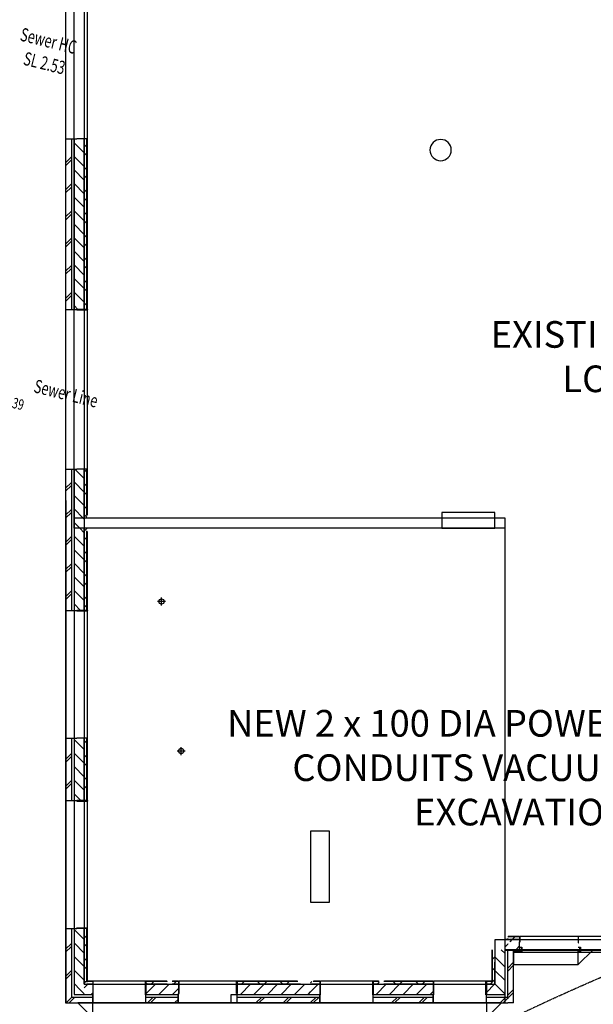
# Model space of a CAD drawing. Extents: x -764218 to 933250, y -506384 to 400211.
# Drawn here: x 499139 to 509906, y -25 to 18458 of the extents above; entities that cross this region are included whole.
import ezdxf
from ezdxf.enums import TextEntityAlignment as Align

# ---------------------------------------------------------------- set-up
doc = ezdxf.new("R2010")
doc.units = 0
doc.linetypes.add('EDG-DASH-3', pattern=[4.5, 3, -1.5])
doc.linetypes.add('EDG-DASH-6', pattern=[9, 6, -3])
for name, color, linetype in [('NOT-25TXT', 4, 'CONTINUOUS'), ('POW-COND', 5, 'EDG-DASH-6'), ('X-2975-S$0$A0_SiteWorks_Pen_No__3', 11, 'CONTINUOUS'), ('X-2975-S$0$New_ColumnsConc_Pen_No__3', 8, 'CONTINUOUS'), ('X-2975-S$0$New_FloorStructural_Pen_No__1', 11, 'CONTINUOUS'), ('X-2975-S$0$New_FloorStructural_Pen_No__2', 11, 'CONTINUOUS'), ('X-2975-S$0$New_FloorStructural_Pen_No__91', 11, 'CONTINUOUS'), ('X-2975-S$0$New_SitePathways_Pen_No__1', 11, 'CONTINUOUS'), ('X-2975-S$0$New_WallExternal', 8, 'CONTINUOUS'), ('X-2975-S$0$New_WallExternal_Pen_No__1', 8, 'CONTINUOUS'), ('X-2975-S$0$New_WallExternal_Pen_No__2', 8, 'CONTINUOUS'), ('X-2975-S$0$New_WallExternal_Pen_No__3', 8, 'CONTINUOUS'), ('X-2975-S$0$New_WallInternal_Pen_No__2', 8, 'CONTINUOUS'), ('X-2975-S$0$New_WallInternal_Pen_No__3', 8, 'CONTINUOUS'), ('X-ARC-SEWER', 11, 'EDG-DASH-3'), ('X-XREF', 7, 'CONTINUOUS')]:
    doc.layers.add(name, color=color, linetype=linetype)
doc.styles.add('EDG', font='edg.shx', dxfattribs={"width": 0.9})

# ---------------------------------------------------------------- blocks, each defined once
blk = doc.blocks.new('X-2975-S')
at = {"layer": 'X-2975-S$0$A0_SiteWorks_Pen_No__3'}
for p, q in [((350, 31910), (350, 350)), ((350, 31910), (350, 350)), ((8060, 350), (8061, 1190)), ((8060, 350), (8061, 1190)), ((8061, 1190), (18310, 1190)), ((8061, 1190), (18310, 1190)), ((350, 350), (8060, 350)), ((350, 350), (8060, 350))]:
    blk.add_line(p, q, dxfattribs=at)
at = {"layer": 'X-2975-S$0$New_ColumnsConc_Pen_No__3'}
for p, q in [((8060, 9210), (7060, 9210)), ((7060, 9210), (7060, 8910)), ((8060, 8910), (8060, 9210)), ((7060, 8910), (8060, 8910))]:
    blk.add_line(p, q, dxfattribs=at)
for start, end in [(90, 180), (0, 90), (180, 270), (270, 0)]:
    blk.add_arc((7040, 16010), 200, start, end, dxfattribs=at)
at = {"layer": 'X-2975-S$0$New_FloorStructural_Pen_No__1'}
for p, q in [((9620, 1000), (8410, 1000)), ((8410, 1000), (8410, 720)), ((9620, 720), (9900, 1000)), ((9900, 1000), (9620, 1000)), ((9620, 720), (9620, 1000)), ((8410, 720), (9620, 720)), ((510, 0), (230, 0)), ((230, 0), (510, -280)), ((7900, 0), (510, 0)), ((510, -280), (510, 0)), ((8180, 0), (7900, 0)), ((7900, 0), (7900, -280)), ((7900, -280), (8180, 0))]:
    blk.add_line(p, q, dxfattribs=at)
for centre in [(1801, 7537), (2170, 4729)]:
    blk.add_circle(centre, 50, dxfattribs=at)
at = {"layer": 'X-2975-S$0$New_FloorStructural_Pen_No__2'}
for p, q in [((8250, 9100), (160, 9100)), ((160, 9100), (160, 160)), ((8250, 160), (8250, 9100)), ((1801, 7462), (1801, 7612)), ((1876, 7537), (1726, 7537)), ((2245, 4729), (2095, 4729)), ((2170, 4654), (2170, 4804)), ((4600, 3226), (4600, 1889)), ((4956, 3226), (4600, 3226)), ((4956, 1889), (4956, 3226)), ((4600, 1889), (4956, 1889)), ((160, 160), (510, 160)), ((510, 160), (510, 0)), ((510, 0), (1510, 0)), ((1510, 0), (1510, 160)), ((1510, 160), (2110, 160)), ((2110, 160), (2110, 0)), ((2110, 0), (3110, 0)), ((3110, 0), (3110, 160)), ((3110, 160), (4775, 160)), ((4775, 160), (4775, 0)), ((4775, 0), (5775, 0)), ((5775, 0), (5775, 160)), ((5775, 160), (6900, 160)), ((6900, 160), (6900, 0)), ((6900, 0), (7900, 0)), ((7900, 0), (7900, 160)), ((7900, 160), (8250, 160))]:
    blk.add_line(p, q, dxfattribs=at)
at = {"layer": 'X-2975-S$0$New_FloorStructural_Pen_No__91'}
for p, q in [((160, 8910), (159, 23168)), ((8249, 8915), (160, 8910)), ((8250, 1000), (8249, 8915)), ((16960, 1000), (8250, 1000))]:
    blk.add_line(p, q, dxfattribs=at)
at = {"layer": 'X-2975-S$0$New_SitePathways_Pen_No__1'}
for p, q in [((0, 19252), (7, 0)), ((0, 19252), (7, 0)), ((8250, 0), (8250, 991)), ((8250, 991), (16959, 960)), ((8250, 0), (8250, 991)), ((8250, 991), (16959, 960)), ((7, 0), (3583, 0)), ((7, 0), (3583, 0)), ((3583, 0), (8250, 0)), ((3583, 0), (8250, 0))]:
    blk.add_line(p, q, dxfattribs=at)
at = {"layer": 'X-2975-S$0$New_WallExternal'}
for p, q in [((160, 16146), (350, 15956)), ((341, 16220), (350, 16211)), ((350, 16066), (400, 16116)), ((350, 15956), (400, 15906)), ((0, 15773), (110, 15883)), ((0, 15716), (110, 15826)), ((160, 15891), (350, 15701)), ((160, 15637), (350, 15447)), ((350, 15642), (400, 15692)), ((350, 15532), (400, 15482)), ((0, 15264), (110, 15374)), ((160, 15382), (350, 15192)), ((0, 15207), (110, 15317)), ((350, 15218), (400, 15268)), ((160, 15128), (350, 14938)), ((350, 15108), (400, 15058)), ((0, 14755), (110, 14865)), ((0, 14698), (110, 14808)), ((160, 14873), (350, 14683)), ((350, 14793), (400, 14843)), ((160, 14619), (350, 14429)), ((350, 14683), (400, 14633)), ((350, 14369), (400, 14419)), ((0, 14245), (110, 14355)), ((0, 14189), (110, 14299)), ((160, 14364), (350, 14174)), ((350, 14259), (400, 14209)), ((160, 14110), (350, 13920)), ((350, 13945), (400, 13995)), ((0, 13736), (110, 13846)), ((0, 13680), (110, 13790)), ((160, 13855), (350, 13665)), ((350, 13835), (400, 13785)), ((160, 13600), (350, 13410)), ((350, 13521), (400, 13571)), ((0, 13227), (110, 13337)), ((160, 13346), (350, 13156)), ((350, 13410), (400, 13360)), ((0, 13171), (110, 13281)), ((350, 13096), (400, 13146)), ((160, 13091), (231, 13020)), ((177, 10020), (350, 9847)), ((350, 10016), (400, 9966)), ((0, 9663), (110, 9773)), ((0, 9607), (110, 9717)), ((160, 9782), (350, 9592)), ((350, 9702), (400, 9752)), ((160, 9528), (350, 9338)), ((350, 9592), (400, 9542)), ((0, 9154), (110, 9264)), ((160, 9273), (333, 9100)), ((350, 9278), (400, 9328)), ((0, 9098), (2, 9100)), ((2, 9100), (110, 9208)), ((333, 9100), (350, 9083)), ((350, 9168), (368, 9150)), ((368, 9150), (400, 9118)), ((160, 9018), (268, 8910)), ((268, 8910), (350, 8828)), ((356, 8860), (400, 8904)), ((0, 8645), (110, 8755)), ((0, 8589), (110, 8699)), ((160, 8764), (350, 8574)), ((350, 8854), (356, 8860)), ((350, 8744), (400, 8694)), ((160, 8509), (350, 8319)), ((350, 8430), (400, 8480)), ((350, 8319), (400, 8269)), ((0, 8136), (110, 8246)), ((0, 8080), (110, 8190)), ((160, 8255), (350, 8065)), ((160, 8000), (350, 7810)), ((350, 8005), (400, 8055)), ((350, 7895), (400, 7845)), ((0, 7627), (110, 7737)), ((0, 7570), (110, 7680)), ((160, 7746), (350, 7556)), ((350, 7581), (400, 7631)), ((160, 7491), (281, 7370)), ((350, 7471), (400, 7421)), ((160, 4945), (350, 4755)), ((350, 4925), (400, 4875)), ((0, 4572), (110, 4682)), ((0, 4516), (110, 4626)), ((160, 4691), (350, 4501)), ((350, 4611), (400, 4661)), ((160, 4436), (350, 4246)), ((350, 4501), (400, 4451)), ((0, 4063), (110, 4173)), ((0, 4007), (110, 4117)), ((160, 4182), (350, 3992)), ((350, 4187), (400, 4237)), ((350, 4077), (400, 4027)), ((160, 3927), (287, 3800)), ((387, 3800), (400, 3813)), ((160, 1382), (350, 1192)), ((0, 1008), (110, 1118)), ((160, 1127), (350, 937)), ((350, 1217), (400, 1267)), ((8310, 1208), (8300, 1218)), ((8300, 1106), (8310, 1116)), ((8344, 1150), (8384, 1190)), ((8384, 1190), (8434, 1240)), ((0, 952), (110, 1062)), ((350, 1107), (400, 1057)), ((8250, 928), (8178, 1000)), ((8250, 1056), (8300, 1106)), ((8449, 1000), (8520, 1071)), ((160, 873), (350, 683)), ((350, 793), (400, 843)), ((8060, 866), (8010, 816)), ((8250, 674), (8060, 864)), ((8300, 653), (8410, 763)), ((0, 499), (110, 609)), ((160, 618), (350, 428)), ((350, 683), (400, 633)), ((8060, 609), (8010, 659)), ((8250, 419), (8060, 609)), ((8300, 597), (8410, 707)), ((0, 443), (110, 553)), ((350, 368), (382, 400)), ((382, 400), (400, 418)), ((1531, 350), (1510, 371)), ((1604, 350), (1654, 400)), ((1910, 395), (1905, 400)), ((2029, 350), (2079, 400)), ((3301, 350), (3351, 400)), ((3652, 350), (3602, 400)), ((3726, 350), (3776, 400)), ((4077, 350), (4027, 400)), ((4150, 350), (4200, 400)), ((4600, 376), (4624, 400)), ((5847, 350), (5885, 388)), ((6198, 350), (6148, 400)), ((6271, 350), (6321, 400)), ((6622, 350), (6572, 400)), ((6695, 350), (6745, 400)), ((7968, 350), (8010, 392)), ((8014, 396), (8010, 392)), ((8018, 400), (8014, 396)), ((8060, 442), (8018, 400)), ((160, 363), (173, 350)), ((173, 350), (262, 262)), ((262, 262), (350, 173)), ((350, 284), (416, 350)), ((481, 160), (510, 189)), ((1510, 171), (1689, 350)), ((1754, 160), (1944, 350)), ((2008, 160), (2120, 272)), ((3228, 350), (3220, 358)), ((3281, 160), (3471, 350)), ((3536, 160), (3726, 350)), ((3790, 160), (3980, 350)), ((4045, 160), (4235, 350)), ((4299, 160), (4410, 271)), ((4410, 271), (4489, 350)), ((4554, 160), (4600, 206)), ((4600, 206), (4744, 350)), ((5827, 160), (6017, 350)), ((6081, 160), (6271, 350)), ((6336, 160), (6526, 350)), ((6590, 160), (6780, 350)), ((6845, 160), (6900, 215)), ((7900, 197), (8053, 350)), ((8065, 350), (8060, 355)), ((8250, 165), (8065, 350)), ((8300, 144), (8410, 254)), ((8322, 110), (8410, 198)), ((10, 0), (110, 100)), ((66, 0), (110, 44)), ((110, 44), (176, 110)), ((110, 100), (120, 110)), ((1537, 0), (1647, 110)), ((1594, 0), (1704, 110)), ((2046, 0), (2120, 74)), ((2103, 0), (2120, 17)), ((3220, 99), (3231, 110)), ((3574, 0), (3684, 110)), ((3630, 0), (3740, 110)), ((4083, 0), (4193, 110)), ((4139, 0), (4249, 110)), ((4592, 0), (4702, 110)), ((4648, 0), (4758, 110)), ((5775, 108), (5777, 110)), ((6119, 0), (6229, 110)), ((6176, 0), (6286, 110)), ((6628, 0), (6738, 110)), ((6685, 0), (6795, 110)), ((8156, 0), (8266, 110)), ((8212, 0), (8300, 88)), ((8300, 88), (8311, 99)), ((8311, 99), (8322, 110))]:
    blk.add_line(p, q, dxfattribs=at)
at = {"layer": 'X-2975-S$0$New_WallExternal_Pen_No__1'}
for p, q in [((210, 16230), (410, 16230)), ((210, 16220), (210, 16230)), ((410, 16220), (410, 16230)), ((410, 13020), (410, 16220)), ((210, 13020), (210, 13010)), ((210, 13010), (410, 13010)), ((410, 13020), (410, 13010)), ((210, 10030), (410, 10030)), ((210, 10020), (210, 10030)), ((410, 10020), (410, 10030)), ((410, 9160), (410, 10020)), ((410, 7370), (410, 8850)), ((210, 7370), (210, 7360)), ((210, 7360), (410, 7360)), ((410, 7370), (410, 7360)), ((210, 4980), (410, 4980)), ((210, 4970), (210, 4980)), ((410, 4970), (410, 4980)), ((410, 3800), (410, 4970)), ((210, 3800), (210, 3790)), ((210, 3790), (410, 3790)), ((410, 3800), (410, 3790)), ((210, 1410), (410, 1410)), ((210, 1400), (210, 1410)), ((410, 1400), (410, 1410)), ((410, 410), (410, 1400)), ((8520, 1250), (8310, 1250)), ((8520, 1250), (8530, 1250)), ((8520, 1150), (8530, 1150)), ((8530, 1150), (8530, 1250)), ((9620, 1250), (9630, 1250)), ((9620, 1130), (9630, 1130)), ((9630, 1130), (9630, 1250)), ((8000, 1000), (8000, 410)), ((510, 410), (410, 410)), ((510, 410), (520, 410)), ((520, 155), (520, 410)), ((1500, 155), (1500, 410)), ((1510, 410), (1500, 410)), ((1900, 410), (1510, 410)), ((2120, 410), (2010, 410)), ((2120, 410), (2130, 410)), ((2130, 175), (2130, 410)), ((3210, 175), (3210, 410)), ((3220, 410), (3210, 410)), ((4350, 410), (3220, 410)), ((4775, 410), (4660, 410)), ((4775, 410), (4785, 410)), ((4785, 155), (4785, 410)), ((5765, 155), (5765, 410)), ((5775, 410), (5765, 410)), ((5875, 410), (5775, 410)), ((6900, 410), (5985, 410)), ((6900, 410), (6910, 410)), ((6910, 155), (6910, 410)), ((7890, 155), (7890, 410)), ((7900, 410), (7890, 410)), ((8000, 410), (7900, 410)), ((510, 155), (520, 155)), ((1510, 155), (1500, 155)), ((2120, 175), (2130, 175)), ((3220, 175), (3210, 175)), ((4775, 155), (4785, 155)), ((5775, 155), (5765, 155)), ((6900, 155), (6910, 155)), ((7900, 155), (7890, 155))]:
    blk.add_line(p, q, dxfattribs=at)
at = {"layer": 'X-2975-S$0$New_WallExternal_Pen_No__2'}
for p, q in [((0, 18620), (0, 16220)), ((410, 16230), (410, 18610)), ((400, 16220), (210, 16220)), ((400, 13020), (400, 16220)), ((0, 13020), (0, 10020)), ((400, 13020), (210, 13020)), ((410, 10030), (410, 13010)), ((400, 10020), (210, 10020)), ((400, 9150), (400, 10020)), ((400, 7370), (400, 8860)), ((0, 7370), (0, 4970)), ((400, 7370), (210, 7370)), ((410, 4980), (410, 7360)), ((400, 4970), (210, 4970)), ((400, 3800), (400, 4970)), ((0, 3800), (0, 1400)), ((400, 3800), (210, 3800)), ((410, 1410), (410, 3790)), ((400, 1400), (210, 1400)), ((400, 400), (400, 1400)), ((8520, 1240), (8313, 1240)), ((8520, 1240), (8520, 1150)), ((9620, 1250), (8530, 1250)), ((10644, 1250), (9630, 1250)), ((8010, 1000), (8010, 400)), ((8407, 965), (8520, 965)), ((8410, 955), (8520, 955)), ((8520, 1050), (8555, 1050)), ((8520, 965), (8555, 965)), ((8520, 955), (8565, 955)), ((8555, 1050), (8565, 1050)), ((8555, 965), (8555, 1050)), ((8565, 1050), (8565, 955)), ((8565, 955), (9620, 955)), ((9620, 1050), (9655, 1050)), ((9620, 965), (9655, 965)), ((9620, 955), (9665, 955)), ((9655, 1050), (9665, 1050)), ((9655, 965), (9655, 1050)), ((9665, 1050), (9665, 955)), ((9665, 955), (10609, 955)), ((400, 400), (410, 400)), ((400, 400), (410, 400)), ((510, 400), (410, 400)), ((510, 400), (510, 155)), ((1500, 410), (520, 410)), ((1910, 400), (1510, 400)), ((1510, 400), (1510, 155)), ((2120, 400), (2000, 400)), ((2120, 400), (2120, 175)), ((3210, 410), (2130, 410)), ((4360, 400), (3220, 400)), ((3220, 400), (3220, 175)), ((4775, 400), (4650, 400)), ((4775, 400), (4775, 155)), ((5765, 410), (4785, 410)), ((5885, 400), (5775, 400)), ((5775, 400), (5775, 155)), ((6900, 400), (5975, 400)), ((6900, 400), (6900, 155)), ((7890, 410), (6910, 410)), ((8000, 400), (7900, 400)), ((7900, 400), (7900, 155)), ((8000, 400), (8010, 400)), ((8000, 400), (8010, 400)), ((510, 0), (1510, 0)), ((2120, 0), (3220, 0)), ((4775, 0), (5775, 0)), ((6900, 0), (7900, 0))]:
    blk.add_line(p, q, dxfattribs=at)
at = {"layer": 'X-2975-S$0$New_WallExternal_Pen_No__3'}
for p, q in [((0, 16220), (110, 16220)), ((0, 16220), (0, 13020)), ((110, 16220), (110, 13020)), ((110, 16220), (160, 16220)), ((160, 16220), (160, 13020)), ((160, 16220), (210, 16220)), ((350, 13020), (350, 16220)), ((0, 13020), (110, 13020)), ((110, 13020), (160, 13020)), ((160, 13020), (210, 13020)), ((0, 10020), (110, 10020)), ((0, 10020), (0, 9100)), ((110, 10020), (110, 9100)), ((110, 10020), (160, 10020)), ((160, 10020), (160, 9100)), ((160, 10020), (210, 10020)), ((350, 9100), (350, 10020)), ((0, 9100), (0, 7370)), ((110, 9100), (110, 7370)), ((160, 9100), (160, 8910)), ((160, 8910), (160, 7370)), ((350, 7370), (350, 8910)), ((0, 7370), (110, 7370)), ((110, 7370), (160, 7370)), ((160, 7370), (210, 7370)), ((0, 4970), (110, 4970)), ((0, 4970), (0, 3800)), ((110, 4970), (110, 3800)), ((110, 4970), (160, 4970)), ((160, 4970), (160, 3800)), ((160, 4970), (210, 4970)), ((350, 3800), (350, 4970)), ((0, 3800), (110, 3800)), ((110, 3800), (160, 3800)), ((160, 3800), (210, 3800)), ((0, 1400), (110, 1400)), ((0, 1400), (0, 0)), ((110, 1400), (110, 160)), ((110, 1400), (160, 1400)), ((160, 1400), (160, 350)), ((160, 1400), (210, 1400)), ((350, 350), (350, 1400)), ((8520, 1190), (8330, 1190)), ((8520, 1050), (8520, 1150)), ((8060, 1000), (8060, 350)), ((8250, 350), (8250, 1000)), ((8300, 1000), (8250, 1000)), ((8300, 160), (8300, 1000)), ((8410, 1000), (8300, 1000)), ((8395, 1000), (8520, 1000)), ((8410, 0), (8410, 1000)), ((8520, 1000), (8520, 1050)), ((160, 350), (160, 160)), ((350, 350), (400, 350)), ((350, 350), (400, 350)), ((510, 350), (400, 350)), ((1910, 350), (1510, 350)), ((1910, 350), (2000, 350)), ((2120, 350), (2000, 350)), ((4410, 350), (3220, 350)), ((4775, 350), (4600, 350)), ((5885, 350), (5775, 350)), ((5885, 350), (5975, 350)), ((6900, 350), (5975, 350)), ((8010, 350), (7900, 350)), ((8010, 350), (8060, 350)), ((8010, 350), (8060, 350)), ((8250, 160), (8250, 350)), ((0, 0), (110, 0)), ((110, 160), (110, 110)), ((110, 110), (160, 110)), ((110, 110), (160, 110)), ((110, 0), (510, 0)), ((160, 160), (350, 160)), ((160, 160), (350, 160)), ((160, 110), (510, 110)), ((350, 160), (510, 160)), ((510, 110), (510, 155)), ((510, 40), (510, 110)), ((510, 0), (510, 40)), ((1510, 160), (2120, 160)), ((1510, 110), (1510, 155)), ((1510, 110), (2120, 110)), ((1510, 40), (1510, 110)), ((1510, 0), (1510, 40)), ((1510, 0), (2120, 0)), ((2120, 160), (2120, 175)), ((2120, 110), (2120, 160)), ((2120, 60), (2120, 110)), ((2120, 0), (2120, 60)), ((3220, 160), (3220, 175)), ((3220, 160), (4410, 160)), ((3220, 110), (3220, 160)), ((3220, 110), (4775, 110)), ((3220, 60), (3220, 110)), ((3220, 0), (3220, 60)), ((3220, 0), (4775, 0)), ((4410, 160), (4600, 160)), ((4600, 160), (4775, 160)), ((4775, 110), (4775, 155)), ((4775, 40), (4775, 110)), ((4775, 0), (4775, 40)), ((5775, 160), (6900, 160)), ((5775, 110), (5775, 155)), ((5775, 110), (6900, 110)), ((5775, 40), (5775, 110)), ((5775, 0), (5775, 40)), ((5775, 0), (6900, 0)), ((6900, 110), (6900, 155)), ((6900, 40), (6900, 110)), ((6900, 0), (6900, 40)), ((7900, 160), (8060, 160)), ((7900, 110), (7900, 155)), ((7900, 110), (8250, 110)), ((7900, 40), (7900, 110)), ((7900, 0), (7900, 40)), ((7900, 0), (8300, 0)), ((8060, 160), (8250, 160)), ((8060, 160), (8250, 160)), ((8250, 110), (8300, 110)), ((8250, 110), (8300, 110)), ((8300, 110), (8300, 160)), ((8410, 0), (8300, 0))]:
    blk.add_line(p, q, dxfattribs=at)
at = {"layer": 'X-2975-S$0$New_WallInternal_Pen_No__2'}
blk.add_line((8310, 1240), (8300, 1240), dxfattribs=at)
at = {"layer": 'X-2975-S$0$New_WallInternal_Pen_No__3'}
for p, q in [((8300, 1190), (8250, 1190)), ((8310, 1190), (8300, 1190)), ((8250, 1000), (8300, 1000)), ((8300, 1000), (8310, 1000))]:
    blk.add_line(p, q, dxfattribs=at)
blk = doc.blocks.new('DET-SURV')
at = {"layer": 'X-ARC-SEWER', "style": 'EDG', "width": 0.7}
for s, p in [('Sewer HC ', (-72.645, 45.697)), ('SL 2.53', (-72.645, 45.272)), ('Sewer Line', (-70.754, 39.352))]:
    blk.add_text(s, height=0.25, dxfattribs=at).set_placement(p, align=Align.TOP_CENTER)
blk.add_text('2.39', height=0.2, dxfattribs=at).set_placement((-71.842, 38.82), align=Align.MIDDLE_LEFT)

msp = doc.modelspace()

# ---------------------------------------------------------------- linework, layer by layer
at = {"layer": 'POW-COND'}
for points in [[(497253, -7291), (508443, -250), (517062, 3095)], [(495393, -5541), (518098, 1506)]]:
    msp.add_spline(points, degree=3, dxfattribs=at)

# ---------------------------------------------------------------- block references
at = {"layer": 'X-XREF', "xscale": 1000, "yscale": 1000, "zscale": 1000, "rotation": 346.02}
msp.add_blockref('DET-SURV', (559190, -43716), dxfattribs=at)
at = {"layer": 'X-XREF'}
msp.add_blockref('X-2975-S', (500000, 0), dxfattribs=at)

# ---------------------------------------------------------------- texts
at = {"layer": 'NOT-25TXT', "char_height": 500, "attachment_point": 3, "style": 'EDG'}
for s, width, insert in [('EXISTING LIVE CONDUITS TO BE LOCATED AND PROTECTED.', 11700, (518100, 12800)), ('NEW 2 x 100 DIA POWER CONDUITS VACUUM EXCAVATION', 8500, (510600, 5500))]:
    msp.add_mtext_dynamic_manual_height_columns(s, width=width, gutter_width=2500, heights=[0], dxfattribs=dict(at, insert=insert))

doc.saveas('drawing.dxf')
